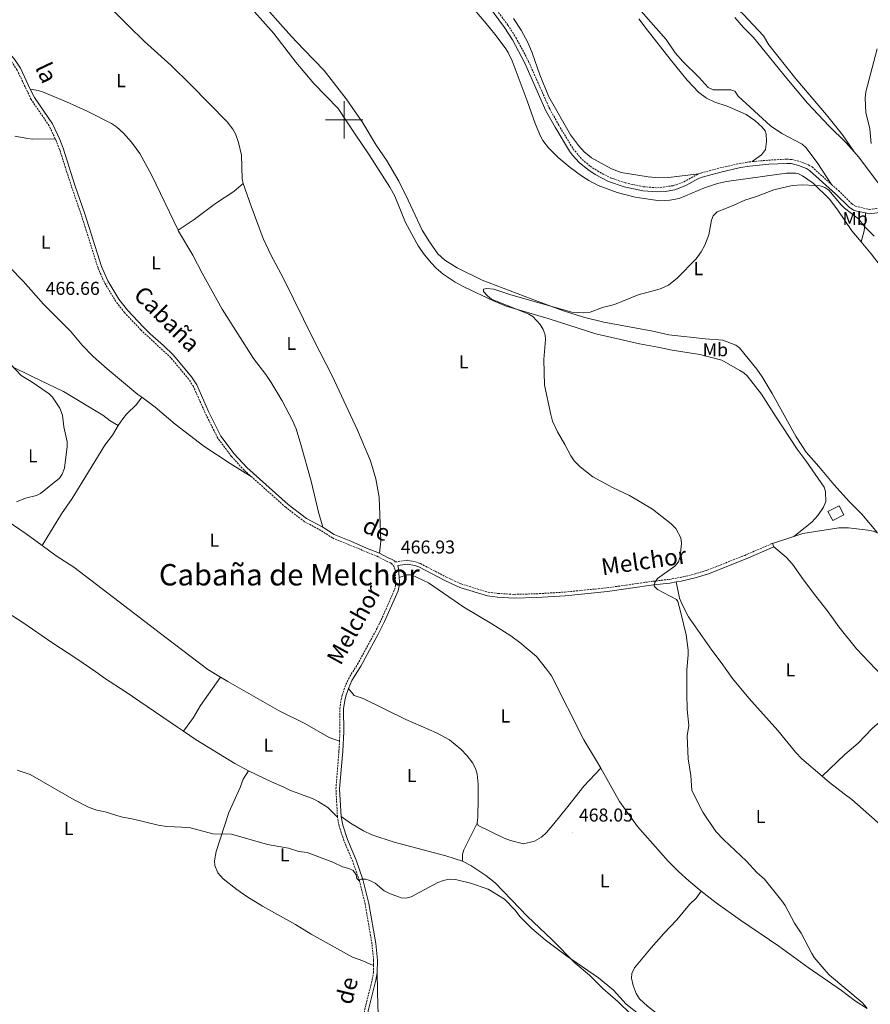
# Model space of a CAD drawing. Units: metres. Extents: x 624462 to 628970, y 4682879 to 4685929.
# Drawn here: x 626825 to 627283, y 4684525 to 4685054 of the extents above; entities that cross this region are included whole.
import ezdxf
from ezdxf.enums import TextEntityAlignment as Align

# ---------------------------------------------------------------- set-up
doc = ezdxf.new("R2010")
doc.units = ezdxf.units.M
doc.header["$MEASUREMENT"] = 0
doc.linetypes.add('TRAZOSX2', pattern=[1.5, 1, -0.5])
for name, color, linetype, lineweight in [('Carátula', 7, 'Continuous', 5), ('Level 15', 7, 'Continuous', 13), ('Level 21', 19, 'TRAZOSX2', 0), ('Level 36', 92, 'Continuous', 0), ('Level 37', 92, 'Continuous', 0), ('Level 41', 39, 'Continuous', 0), ('Level 44', 19, 'Continuous', 0), ('Level 45', 7, 'Continuous', 0), ('Level 5', 36, 'Continuous', 0), ('Level 52', 1, 'Continuous', 13), ('Level 63', 7, 'Continuous', 0), ('Level 7', 19, 'Continuous', 0)]:
    doc.layers.add(name, color=color, linetype=linetype, lineweight=lineweight)
doc.styles.add('Arial', font='ARIAL.TTF', dxfattribs={"height": 0.2})

# ---------------------------------------------------------------- blocks, each defined once
blk = doc.blocks.new('5PATER')
at = {"layer": 'Carátula', "linetype": 'Continuous', "lineweight": 5}
h = blk.add_hatch(color=250, dxfattribs=at)
edge = h.paths.add_edge_path()
edge.add_ellipse((0, 0), major_axis=(-1.33, -1.34), ratio=0.999422, start_angle=0, end_angle=360)

msp = doc.modelspace()

# ---------------------------------------------------------------- linework, layer by layer
at = {"layer": 'Level 15', "linetype": 'Continuous', "lineweight": 13}
msp.add_polyline3d([(627262.81, 4684784.66, 474.73), (627268.73, 4684787.65, 474.8), (627266.27, 4684792.53, 474.8), (627260.12, 4684789.44, 474.8), (627262.81, 4684784.66, 474.73)], dxfattribs=at)
at = {"layer": 'Level 21', "color": 19, "linetype": 'Continuous', "lineweight": 0}
for points in [[(627077.69, 4685061.19, 468.2), (627086.24, 4685049.67, 468.5), (627090.49, 4685043.04, 468.58), (627097.18, 4685030.42, 468.78), (627108.54, 4685004.86, 468.92), (627113.46, 4684996.08, 469.09), (627121.26, 4684983.22, 469.3), (627122.82, 4684981.04, 469.36), (627126.43, 4684977.07, 469.49), (627131.06, 4684973.25, 469.56), (627135.07, 4684970.65, 469.67), (627142.25, 4684966.81, 469.95), (627150.7, 4684963.91, 469.96), (627160.73, 4684961.83, 469.96), (627168.54, 4684961.22, 469.96), (627172.61, 4684961.55, 469.96), (627177.82, 4684962.46, 469.96), (627183.71, 4684964.63, 469.82), (627190.28, 4684968.3, 469.96), (627192.65, 4684969.27, 469.9), (627202.59, 4684971.95, 469.95), (627213.21, 4684974.33, 469.82), (627218.07, 4684975.16, 469.82), (627228.45, 4684976.09, 469.82), (627238.03, 4684976.59, 469.69), (627240.37, 4684976.46, 469.78), (627244.37, 4684975.48, 469.82), (627248.7, 4684973.84, 469.82), (627250.31, 4684972.85, 469.82), (627264.32, 4684960.29, 469.82), (627271.67, 4684953.04, 469.82), (627273.94, 4684951.51, 469.82), (627275.84, 4684950.83, 469.82), (627280.38, 4684949.95, 469.82)], [(626831.2, 4685016.53, 465.95), (626825.87, 4685027.71, 465.76), (626823.1, 4685032.01, 465.61), (626817.57, 4685038.86, 465.4), (626810.76, 4685045.11, 465.66), (626802.59, 4685052.11, 464.98), (626798.72, 4685056.05, 465.11), (626796.17, 4685059.73, 465.11)], [(626988.49, 4684781, 466.68), (626979.71, 4684785.7, 466.55), (626969.86, 4684793.31, 466.44), (626947.59, 4684813.12, 466.43), (626940.89, 4684820.41, 466.52), (626933.73, 4684829.96, 466.68), (626927.12, 4684843.2, 466.81), (626920.69, 4684857.55, 467.07), (626917.95, 4684861.9, 466.95), (626908.23, 4684873.46, 466.94), (626902.82, 4684878.77, 466.85), (626895.62, 4684884.97, 466.55), (626892.12, 4684888.47, 466.54), (626883.41, 4684897.69, 466.42), (626878.85, 4684903.52, 466.59), (626872.88, 4684913.42, 466.59), (626869.49, 4684921.1, 466.6), (626860.53, 4684949.47, 466.68), (626855.23, 4684964.91, 466.68), (626848.85, 4684984.74, 466.42), (626847.01, 4684989.46, 466.42), (626843.07, 4684997.82, 466.29), (626833.37, 4685012.01, 466.03), (626831.2, 4685016.53, 465.95)], [(627280.38, 4684949.95, 469.82), (627282.45, 4684949.56, 469.82), (627289.57, 4684950.36, 469.82), (627292.12, 4684951.03, 469.82), (627297.21, 4684953.11, 469.88)], [(627019.09, 4684767.01, 466.94), (627012.04, 4684769.7, 466.81), (627003.66, 4684773.47, 466.81), (626994.61, 4684777.04, 466.81), (626988.49, 4684781, 466.68)], [(627178.57, 4684751.6, 470.49), (627181.35, 4684752.08, 470.61), (627188.84, 4684753.88, 470.87), (627195.97, 4684756.04, 471.13), (627216.22, 4684764.06, 471.66), (627231.15, 4684770.48, 472.18)], [(627027.5, 4684762.34, 467), (627027.07, 4684762.91, 467.07), (627025.88, 4684763.69, 467.07), (627023.62, 4684764.54, 467.07), (627019.09, 4684767.01, 466.94)], [(627028.82, 4684760.5, 467.03), (627033.87, 4684761.25, 467.2), (627037.96, 4684760.47, 467.26), (627040.23, 4684759.65, 467.34), (627054.2, 4684752.37, 467.51), (627062.22, 4684748.66, 467.79), (627077.11, 4684744.08, 467.85), (627082.54, 4684743.42, 468.06), (627091.37, 4684742.93, 468.12), (627103.43, 4684743.25, 468.37), (627118.85, 4684744.17, 468.78), (627141.6, 4684746.46, 469.23), (627166.36, 4684750.01, 469.69), (627175.14, 4684751.03, 470.35), (627178.57, 4684751.6, 470.49)], [(627029.58, 4684754, 467.06), (627029.32, 4684758.84, 467.04), (627028.82, 4684760.5, 467.03)], [(627002.26, 4684694.37, 467.11), (627004.05, 4684698.57, 467.2), (627008.92, 4684706.38, 467.2), (627018.38, 4684723.56, 466.94), (627021.74, 4684730.32, 466.94), (627029.07, 4684746.9, 466.94), (627029.63, 4684749.53, 467.01), (627029.7, 4684751.79, 467.07), (627029.58, 4684754, 467.06)], [(626998.4, 4684625.47, 469.3), (626997.59, 4684640.36, 468.73), (626999.23, 4684660.71, 467.99), (626999.77, 4684671.05, 467.76), (626999.66, 4684683.33, 467.34), (627000.29, 4684687.9, 467.34), (627000.9, 4684690.23, 467.17), (627002.26, 4684694.37, 467.11)], [(627017.8, 4684541.53, 471.79), (627017.86, 4684548.33, 471.66), (627016.96, 4684557.3, 471.37), (627013.29, 4684578.75, 470.53), (627010.14, 4684591.59, 470.12), (627006.48, 4684602.1, 469.95), (627001.76, 4684613.26, 469.67), (626999.27, 4684620.85, 469.3), (626998.4, 4684625.47, 469.3)], [(626975.96, 4684358.05, 476.47), (626979.57, 4684367.72, 476.37), (626992.77, 4684395.83, 476.11), (627001.48, 4684416.54, 475.9), (627005.07, 4684423.63, 475.76), (627014.23, 4684438.91, 475.08), (627017.64, 4684446.72, 474.82), (627018.53, 4684450.13, 474.8), (627018.95, 4684456.65, 474.67), (627018.37, 4684467.36, 474.58), (627015.99, 4684484.61, 474.28), (627013.57, 4684496.83, 473.89), (627011.92, 4684510.91, 473.29), (627012.13, 4684515.28, 473.16), (627012.95, 4684521.09, 472.84), (627017.1, 4684537.57, 472.05), (627017.8, 4684541.53, 471.79)]]:
    msp.add_polyline3d(points, dxfattribs=at)
at = {"layer": 'Level 21', "color": 19, "linetype": 'TRAZOSX2', "lineweight": 0}
for points in [[(627079.47, 4685062.58, 468.2), (627088.09, 4685050.95, 468.5), (627092.43, 4685044.17, 468.58), (627099.2, 4685031.41, 468.78), (627110.56, 4685005.87, 468.92), (627115.4, 4684997.21, 469.09), (627123.14, 4684984.46, 469.3), (627127.98, 4684978.71, 469.49), (627132.39, 4684975.07, 469.56), (627136.23, 4684972.59, 469.67), (627143.15, 4684968.88, 469.95), (627151.29, 4684966.09, 469.96), (627161.05, 4684964.06, 469.96), (627168.54, 4684963.47, 469.96), (627177.23, 4684964.63, 469.96), (627182.77, 4684966.68, 469.82), (627189.3, 4684970.33, 469.96), (627190.81, 4684970.95, 469.92)], [(626844.63, 4684989.78, 466.4), (626841.32, 4684996.82, 466.29), (626831.63, 4685011.01, 466.03), (626824.11, 4685026.73, 465.76), (626821.48, 4685030.83, 465.61), (626816.12, 4685037.48, 465.4), (626809.44, 4685043.61, 465.66), (626806.05, 4685046.51, 465.37)], [(626950.47, 4684807.88, 466.43), (626946.19, 4684811.7, 466.43), (626939.35, 4684819.13, 466.52), (626932.03, 4684828.9, 466.68), (626925.32, 4684842.34, 466.81), (626918.93, 4684856.61, 467.07), (626916.32, 4684860.72, 466.95), (626906.77, 4684872.1, 466.94), (626890.68, 4684887.07, 466.54), (626881.89, 4684896.38, 466.42), (626877.21, 4684902.36, 466.59), (626871.07, 4684912.52, 466.59), (626867.61, 4684920.4, 466.6), (626858.63, 4684948.85, 466.68), (626853.32, 4684964.27, 466.68), (626846.97, 4684984.06, 466.42), (626845.17, 4684988.66, 466.42), (626844.63, 4684989.78, 466.4)], [(627190.81, 4684970.95, 469.92), (627191.93, 4684971.41, 469.9), (627202.05, 4684974.13, 469.95), (627212.78, 4684976.54, 469.82), (627217.79, 4684977.38, 469.82), (627219.48, 4684977.54, 469.82)], [(627219.48, 4684977.54, 469.82), (627228.29, 4684978.34, 469.82), (627238.03, 4684978.84, 469.69), (627240.7, 4684978.69, 469.78), (627245.04, 4684977.63, 469.82), (627249.69, 4684975.87, 469.82), (627251.66, 4684974.66, 469.82), (627262.16, 4684965.25, 469.82)], [(627262.16, 4684965.25, 469.82), (627265.87, 4684961.93, 469.82), (627273.11, 4684954.79, 469.82), (627274.97, 4684953.53, 469.82), (627282.54, 4684951.83, 469.82), (627289.16, 4684952.58, 469.82), (627291.4, 4684953.17, 469.82), (627295.58, 4684954.87, 469.87)], [(626997.5, 4684666, 467.87), (626997.77, 4684671.09, 467.76), (626997.66, 4684683.45, 467.34), (626998.32, 4684688.3, 467.34), (626998.98, 4684690.79, 467.17), (627000.38, 4684695.07, 467.11), (627002.27, 4684699.49, 467.2), (627007.2, 4684707.4, 467.2), (627016.6, 4684724.48, 466.94), (627019.92, 4684731.16, 466.94), (627027.15, 4684747.52, 466.94), (627027.63, 4684749.77, 467.01), (627027.7, 4684751.77, 467.07), (627027.34, 4684758.5, 467.04), (627026.98, 4684759.69, 467.07), (627025.69, 4684761.43, 467.07), (627024.98, 4684761.88, 467.07), (627022.78, 4684762.72, 467.07), (627018.25, 4684765.19, 466.94), (626993.69, 4684775.26, 466.81), (626987.47, 4684779.28, 466.68), (626978.61, 4684784.02, 466.55), (626968.57, 4684791.77, 466.44), (626950.47, 4684807.88, 466.43)], [(627027.5, 4684762.34, 467), (627033.91, 4684763.27, 467.2), (627038.48, 4684762.41, 467.26), (627041.03, 4684761.49, 467.34), (627055.08, 4684754.17, 467.51), (627062.94, 4684750.54, 467.79), (627077.53, 4684746.04, 467.85), (627082.72, 4684745.42, 468.06), (627091.39, 4684744.93, 468.12), (627103.35, 4684745.25, 468.37), (627118.69, 4684746.17, 468.78), (627141.36, 4684748.44, 469.23), (627166.1, 4684751.99, 469.69), (627174.86, 4684753.01, 470.35), (627180.95, 4684754.04, 470.61), (627188.32, 4684755.82, 470.87), (627195.31, 4684757.94, 471.13), (627215.46, 4684765.9, 471.66), (627230.35, 4684772.32, 472.18)], [(626996.42, 4684625.23, 469.3), (626995.59, 4684640.38, 468.73), (626997.23, 4684660.85, 467.99), (626997.5, 4684666, 467.87)], [(627015.83, 4684545.65, 471.71), (627015.86, 4684548.23, 471.66), (627014.98, 4684557.04, 471.37), (627011.32, 4684578.35, 470.53), (627008.22, 4684591.03, 470.12), (627004.62, 4684601.38, 469.95), (626999.88, 4684612.56, 469.67), (626997.32, 4684620.35, 469.3), (626996.42, 4684625.23, 469.3)], [(626971.19, 4684324.21, 477.04), (626970.49, 4684335.32, 476.64), (626970.87, 4684342.41, 476.54), (626972.6, 4684354.79, 476.51), (626977.73, 4684368.5, 476.37), (626990.95, 4684396.65, 476.11), (626999.66, 4684417.38, 475.9), (627003.32, 4684424.59, 475.76), (627012.45, 4684439.83, 475.08), (627015.74, 4684447.38, 474.82), (627016.55, 4684450.45, 474.8), (627016.95, 4684456.65, 474.67), (627016.37, 4684467.16, 474.58), (627014.01, 4684484.27, 474.28), (627011.59, 4684496.51, 473.89), (627009.92, 4684510.85, 473.29), (627010.13, 4684515.46, 473.16), (627010.99, 4684521.47, 472.84), (627015.14, 4684537.99, 472.05), (627015.8, 4684541.71, 471.79), (627015.83, 4684545.65, 471.71)]]:
    msp.add_polyline3d(points, dxfattribs=at)
at = {"layer": 'Level 36', "color": 92, "linetype": 'Continuous', "lineweight": 0}
for p, q in [((627241.91, 4684776.12, 472.5), (627230.35, 4684772.32, 472.18)), ((627230.35, 4684772.32, 472.18), (627231.15, 4684770.48, 472.18))]:
    msp.add_line(p, q, dxfattribs=at)
for points in [[(627128.2, 4685189.78, 467.22), (627126.85, 4685186.2, 467.22), (627126.62, 4685183.74, 467.22), (627127.81, 4685178.46, 467.26), (627128.71, 4685176.13, 467.34), (627140.23, 4685158.99, 467.21), (627145.14, 4685151.58, 467.5), (627163.56, 4685119.25, 467.72), (627175.17, 4685100.01, 468.09), (627183.61, 4685089.62, 468.27), (627189.1, 4685082.2, 468.4), (627194.09, 4685076.6, 468.49), (627203.47, 4685066.92, 468.69), (627214.57, 4685056.83, 468.79), (627225.54, 4685045.11, 468.92), (627228.44, 4685040.26, 469.05), (627242.93, 4685021.97, 469.16), (627259.43, 4685002.62, 469.34), (627268.13, 4684991.88, 469.46), (627274.3, 4684982.78, 469.38)], [(627262.16, 4684965.25, 469.82), (627254.51, 4684977.13, 469.51), (627248.28, 4684985.17, 469.29), (627246.42, 4684986.84, 469.17), (627235.35, 4684992.7, 469.17), (627229.31, 4684996.82, 469.03), (627211.87, 4685012.77, 468.64), (627210.07, 4685015.35, 468.38), (627208.06, 4685016.12, 468.38), (627198.52, 4685016.06, 468.38), (627195.79, 4685017.43, 468.48), (627191.04, 4685022.68, 468.25), (627182.1, 4685031.27, 467.97), (627178.07, 4685036.08, 467.78), (627173.19, 4685043.24, 467.59), (627163.45, 4685054.03, 467.31), (627156.43, 4685062.42, 467.07), (627146.67, 4685076.54, 466.41), (627131.94, 4685095.01, 466.02), (627126.22, 4685103.97, 465.63), (627119.57, 4685111.5, 465.51), (627117.51, 4685115.36, 465.24), (627117.05, 4685117.84, 465.4), (627117.17, 4685121.09, 465.06)], [(626852.15, 4685095.23, 465.5), (626855.59, 4685086.99, 465.43), (626861.13, 4685075.99, 465.4), (626862.98, 4685073.01, 465.49), (626866.01, 4685069.02, 465.47), (626873.23, 4685061.3, 465.76), (626883.81, 4685050.68, 466.15), (626892.54, 4685042.04, 466.01), (626907.02, 4685029.13, 466.25), (626917.51, 4685018.85, 466.65), (626937.07, 4684998.85, 466.8), (626940.22, 4684994.97, 466.69), (626941.6, 4684992.49, 466.67), (626943.26, 4684987.77, 466.86), (626944.74, 4684980.98, 467.04), (626945.16, 4684968.2, 467.32), (626945.66, 4684965.75, 467.32)], [(627278.05, 4684934.47, 470.64), (627273.03, 4684940.42, 470.6), (627265.62, 4684951.5, 470.47), (627260.98, 4684957.4, 470.16), (627252.29, 4684965.9, 470.08), (627246.59, 4684969.9, 470.08), (627244.32, 4684971.01, 470.08), (627242.95, 4684971.31, 470.08), (627237.94, 4684971.3, 470.08), (627205.73, 4684966.8, 469.82), (627200.84, 4684965.72, 469.82), (627193.82, 4684963.5, 469.82), (627180.12, 4684957.65, 469.95), (627175.19, 4684956.79, 470.08), (627169.76, 4684956.55, 470.08), (627156.49, 4684958.46, 470.21), (627146.84, 4684960.99, 469.77), (627136.64, 4684964.79, 469.69), (627131.62, 4684967.33, 469.69), (627127.59, 4684969.92, 469.69), (627121.59, 4684974.41, 469.69), (627115.11, 4684979.84, 469.67), (627109.97, 4684984.98, 469.55), (627106.82, 4684988.9, 469.57), (627105.57, 4684991.15, 469.55), (627102.73, 4684998.08, 469.19), (627098.48, 4685010.15, 468.9), (627090.39, 4685031.74, 468.76), (627088.17, 4685036.22, 468.77), (627086.54, 4685038.78, 468.71), (627081.05, 4685045.97, 468.51), (627076.31, 4685051.79, 468.66), (627066.86, 4685062.84, 468.31)], [(626950.29, 4685059.75, 467.01), (626962.25, 4685046.33, 467.27), (626974.03, 4685031.08, 467.61), (626983.63, 4685019.56, 467.85), (626996.79, 4685006.03, 468.19), (627001.68, 4684998.83, 468.05), (627005.89, 4684992.26, 468.32), (627013.55, 4684981.21, 468.41), (627024.66, 4684963.78, 468.7), (627027.19, 4684958.96, 468.8), (627032.98, 4684944.82, 468.84), (627039.77, 4684932.29, 469.23), (627043.19, 4684927.4, 469.23), (627046.97, 4684922.96, 469.19), (627049.49, 4684920.34, 469.1), (627053.27, 4684917.07, 469.19), (627059.69, 4684912.79, 469.22), (627064.47, 4684910.21, 469.29), (627080.27, 4684902.74, 469.62), (627087.22, 4684899.93, 469.7), (627110.31, 4684893.12, 470.15), (627135.45, 4684885.06, 470.7), (627158.93, 4684879.58, 470.52), (627168.8, 4684877.73, 470.41), (627176.47, 4684876.12, 470.67), (627191.29, 4684873.79, 471.05), (627203.2, 4684870.82, 471.2), (627212.79, 4684865.35, 471.33), (627214.91, 4684864.02, 471.33), (627216.75, 4684862.34, 471.39), (627224.47, 4684852.49, 471.58), (627232, 4684840.68, 472.1), (627243.64, 4684823.04, 472.38), (627248.57, 4684816.55, 472.38), (627258.27, 4684802.63, 472.51), (627258.91, 4684800.19, 472.51), (627259.13, 4684794.83, 472.51), (627257.85, 4684791.73, 472.55), (627254.78, 4684787.26, 472.71), (627251.64, 4684783.71, 472.75), (627241.91, 4684776.12, 472.5)], [(627286.88, 4684778, 472.98), (627278.38, 4684788.07, 472.83), (627271.84, 4684794.72, 472.85), (627263.41, 4684803.94, 472.59), (627255.29, 4684813.69, 472.59), (627248.59, 4684821.4, 472.16), (627243.07, 4684829.66, 472.06), (627230.19, 4684852.98, 471.64), (627224.88, 4684861.95, 471.51), (627222.02, 4684866.05, 471.44), (627215.78, 4684873.67, 471.41), (627212.63, 4684877.44, 471.15), (627210.65, 4684878.93, 471.15), (627203.62, 4684881.58, 471.15), (627194.24, 4684882.3, 471.15), (627174.68, 4684884.52, 470.75), (627165.99, 4684886.46, 470.75), (627139.66, 4684891.28, 470.21), (627128.67, 4684894.02, 470.1), (627117.92, 4684897.38, 470.1), (627104.37, 4684902.29, 470.09), (627074.29, 4684913.82, 469.44), (627060.71, 4684920.46, 469.44), (627054.14, 4684924.63, 469.44), (627050.36, 4684927.92, 469.35), (627045.86, 4684934.35, 469.44), (627041.97, 4684940.75, 468.96), (627034.43, 4684956.74, 469.06), (627029.43, 4684967, 468.75), (627022.72, 4684978.24, 468.4), (627017.15, 4684986.38, 468.4), (627009.98, 4684998.33, 468.2), (627001.03, 4685011.34, 468), (626989.3, 4685026.58, 467.87), (626978.32, 4685037.8, 467.87), (626971.63, 4685044.77, 467.33), (626958.5, 4685059.6, 466.95)], [(627210.09, 4685054.92, 468.46), (627214.81, 4685049.57, 468.33), (627220.14, 4685044.29, 468.21), (627238.2, 4685022.29, 468.84), (627249.29, 4685009.03, 468.86), (627260.64, 4684996.74, 469.12), (627269.95, 4684987.63, 469.42), (627274.3, 4684982.78, 469.38)], [(627190.81, 4684970.95, 469.93), (627174.52, 4684968.95, 470.06), (627169.27, 4684968.8, 470.06), (627163.6, 4684969.37, 470.06), (627148.93, 4684971.63, 470.06), (627143.81, 4684973.75, 469.91), (627133.04, 4684979.63, 469.79), (627129.13, 4684982.76, 469.71), (627126.07, 4684986.15, 469.6), (627121.82, 4684992, 469.4), (627110.16, 4685012.41, 469.1), (627105.25, 4685024.24, 468.86), (627101.07, 4685036.02, 468.9), (627098.75, 4685041.61, 468.84), (627095.27, 4685048.27, 468.7), (627091.14, 4685054.55, 468.54)], [(627158.42, 4685054.29, 467.99), (627162.93, 4685048.3, 468.16), (627175.29, 4685032.58, 468.34), (627184.53, 4685021.34, 468.74), (627190.7, 4685014.74, 468.9), (627194.88, 4685011.61, 468.98), (627199.39, 4685009.45, 469.16), (627206.1, 4685007.33, 469.16), (627216.3, 4685002.87, 469.16), (627220.91, 4684999.73, 469.16), (627224.87, 4684996.04, 469.16), (627226.39, 4684994, 469.16), (627227.01, 4684992.38, 469.16), (627227.14, 4684988.37, 469.3), (627226.68, 4684984.06, 469.56), (627224.44, 4684981.21, 469.82), (627219.48, 4684977.54, 469.82)], [(626910.71, 4684940.73, 467.07), (626896.51, 4684970.1, 466.68), (626890.1, 4684981.96, 466.52), (626885.68, 4684988, 466.45), (626881.37, 4684992.92, 466.38), (626877.6, 4684996.2, 466.29), (626874.9, 4684997.97, 466.31), (626861.82, 4685004.7, 466.44), (626850.7, 4685009.69, 466.37), (626837.8, 4685015.07, 466.03), (626835.41, 4685015.84, 466.04), (626831.2, 4685016.53, 465.95)], [(626822.96, 4684991.23, 465.51), (626829.78, 4684989.92, 466.17), (626832.27, 4684989.65, 466.18), (626844.63, 4684989.78, 466.4)], [(627274.3, 4684982.78, 469.38), (627276.64, 4684980.19, 469.36), (627286.56, 4684967.12, 470.04), (627295.58, 4684954.87, 469.88)], [(626910.71, 4684940.73, 467.07), (626919.26, 4684946.5, 467.35), (626930.84, 4684955.09, 467.13), (626940.67, 4684961.42, 467.2), (626945.66, 4684965.75, 467.32)], [(626945.66, 4684965.75, 467.32), (626949.92, 4684953.63, 467.2), (626956.5, 4684936.19, 467.46), (626960.7, 4684927.11, 467.32), (626967.23, 4684915.11, 467.45), (626983.71, 4684881.51, 467.59), (626993.53, 4684862.34, 467.44), (627007.22, 4684833.19, 467.53), (627014.15, 4684816.7, 467.55), (627017.06, 4684807.05, 467.4), (627018.82, 4684797.18, 467.24), (627019.76, 4684773.48, 467.07), (627019.09, 4684767.01, 466.94)], [(627278.05, 4684934.47, 470.65), (627279.64, 4684940.41, 469.81), (627280.21, 4684945.4, 470), (627280.38, 4684949.95, 469.82)], [(626988.49, 4684781, 466.68), (626986.23, 4684789.16, 466.7), (626982.25, 4684805.86, 466.81), (626976.75, 4684825.49, 467.14), (626974.24, 4684833.86, 467.2), (626972.23, 4684838.43, 467.2), (626966.68, 4684848.94, 467.2), (626960.81, 4684858.75, 467.34), (626957.93, 4684863.06, 467.34), (626951.32, 4684871.76, 467.34), (626934.47, 4684898.22, 467.2), (626923.55, 4684917.63, 467.2), (626918.62, 4684927.27, 467.07), (626910.98, 4684940.18, 467.08), (626910.71, 4684940.73, 467.07)], [(627298.52, 4684908.7, 470.87), (627297.39, 4684909.88, 470.86), (627283.56, 4684927.98, 470.7), (627278.05, 4684934.47, 470.64)], [(626891.11, 4684850.9, 466.47), (626889.1, 4684852.38, 466.43), (626872.48, 4684866.08, 466.13), (626865.07, 4684872.81, 465.97), (626859.14, 4684878.81, 465.91), (626852.73, 4684886.48, 465.91), (626838.35, 4684901.01, 466.02), (626827.37, 4684913.32, 465.91), (626820.44, 4684920.54, 465.92)], [(626820.02, 4684868.04, 464.84), (626820.96, 4684867.66, 464.86), (626832.16, 4684861.99, 465.27), (626849.02, 4684854.06, 465.37), (626870.12, 4684841.32, 465.77), (626874.11, 4684838.3, 465.9), (626878.43, 4684835.75, 465.9)], [(626891.11, 4684850.9, 466.48), (626888.25, 4684847, 466.35), (626882.93, 4684841.72, 466.1), (626880.91, 4684839.25, 466.01), (626878.43, 4684835.75, 465.9)], [(626950.47, 4684807.88, 466.43), (626938.62, 4684815.29, 466.74), (626924.48, 4684824.66, 466.56), (626909.16, 4684836.38, 466.69), (626898.31, 4684845.63, 466.64), (626891.11, 4684850.9, 466.47)], [(626878.43, 4684835.75, 465.9), (626875.32, 4684830.42, 465.51), (626871.31, 4684825.15, 465.38), (626853.77, 4684796.43, 465.11), (626848.03, 4684788.28, 465.11), (626837.55, 4684771.22, 465.2)], [(626781.6, 4684809.35, 464.65), (626783.03, 4684808.52, 464.67), (626791.51, 4684802.63, 464.67), (626799.22, 4684798.06, 464.67), (626804.42, 4684794.18, 464.69), (626829, 4684777.47, 465.07), (626837.55, 4684771.22, 465.2)], [(627286.88, 4684778, 472.98), (627284.52, 4684778.91, 472.98), (627281.75, 4684779.46, 472.98), (627271.2, 4684780.66, 472.84), (627266.15, 4684780.69, 472.84), (627246.79, 4684777.73, 472.64), (627241.91, 4684776.12, 472.5)], [(626837.55, 4684771.22, 465.2), (626845.12, 4684765.71, 465.32), (626854.53, 4684759.5, 465.45), (626876.02, 4684743.32, 465.56), (626904.22, 4684721.59, 465.98), (626926.76, 4684704.52, 466.84), (626933.45, 4684700.46, 466.78)], [(627231.15, 4684770.48, 472.18), (627237.82, 4684764.88, 472.18), (627241.14, 4684761.19, 471.63), (627247.01, 4684752.8, 471.46), (627253.66, 4684743.92, 471.85), (627260.31, 4684735.52, 471.59), (627266.15, 4684727.4, 471.72), (627275.61, 4684715.75, 471.97), (627289.16, 4684701.27, 472.49), (627301.09, 4684688.64, 472.5)], [(626913.57, 4684671.34, 468.38), (626910.34, 4684673.51, 468.38), (626882.22, 4684692.74, 467.42), (626871.71, 4684699.5, 466.95), (626866.47, 4684703.25, 467.04), (626856.16, 4684710.3, 466.69), (626842.82, 4684719.05, 466.83), (626827.1, 4684729.75, 466.46), (626807.82, 4684742.1, 466.14), (626792.95, 4684751.44, 466.08), (626766.87, 4684765.31, 465.68)], [(627029.58, 4684754, 467.06), (627033.85, 4684755.41, 467.06), (627036.24, 4684755.43, 467.01), (627045.32, 4684751.05, 467.06), (627064.46, 4684738.1, 467.48), (627079.52, 4684729.18, 467.69), (627089.65, 4684722.65, 467.71), (627094.5, 4684719.03, 467.76), (627103.41, 4684711.57, 467.85), (627108.93, 4684704.77, 467.88), (627111.5, 4684701.1, 467.98), (627128.85, 4684666.71, 468.24), (627135.74, 4684655.43, 468.24), (627137.99, 4684651.49, 468.24)], [(627257.07, 4684647.18, 471.51), (627246.14, 4684656.53, 471.32), (627242.71, 4684660.17, 471.26), (627233.25, 4684671.83, 471.07), (627217.61, 4684689.09, 470.89), (627208.93, 4684699.77, 470.68), (627202.87, 4684708.26, 470.41), (627197.8, 4684714.88, 469.88), (627185.27, 4684732.84, 470.03), (627182.38, 4684738.37, 470.15), (627180.38, 4684742.96, 470.52), (627178.57, 4684751.6, 470.49)], [(626913.57, 4684671.34, 468.39), (626918.99, 4684678.82, 467.99), (626922.81, 4684685.26, 467.63), (626933.45, 4684700.46, 466.78)], [(626933.45, 4684700.46, 466.78), (626937.45, 4684698.05, 466.75), (626964.98, 4684682.26, 467), (626978.87, 4684675.47, 467.42), (626991.93, 4684668.08, 467.76), (626997.5, 4684666, 467.87)], [(627071.49, 4684622.04, 468.64), (627071.84, 4684625.12, 468.64), (627072.09, 4684635.44, 468.59), (627072.03, 4684642.99, 468.29), (627071.47, 4684648.36, 468.11), (627070.9, 4684650.79, 468.1), (627069.27, 4684654.2, 468.11), (627066.23, 4684658.22, 467.99), (627062.74, 4684661.76, 467.86), (627056.72, 4684666.73, 467.72), (627049.69, 4684670.5, 467.72), (627033.27, 4684677.74, 467.48), (627010.16, 4684688.93, 467.2), (627005.37, 4684690.58, 467.06), (627002.26, 4684694.37, 467.11)], [(627301.09, 4684688.64, 472.51), (627293.22, 4684680.71, 472.33), (627284.05, 4684672.86, 471.98), (627276.47, 4684665.02, 471.85), (627269.39, 4684658.79, 471.59), (627257.07, 4684647.18, 471.52)], [(626948.54, 4684650.03, 468.65), (626941.18, 4684654.07, 468.65), (626920.47, 4684666.74, 468.4), (626913.57, 4684671.34, 468.38)], [(626948.54, 4684650.03, 468.65), (626945.77, 4684645.63, 469.31), (626944, 4684641.07, 469.57), (626938.07, 4684627.62, 469.88), (626931.25, 4684606.73, 470.62), (626930.24, 4684601.68, 470.62), (626930.51, 4684599.23, 470.62), (626932.07, 4684595.19, 470.77), (626934.88, 4684592.1, 470.93), (626942.22, 4684586.28, 471.16), (626947.64, 4684582.54, 471.32), (626956, 4684577.41, 471.41), (626973.75, 4684567.53, 471.53), (626982.25, 4684562.27, 471.53), (627004.56, 4684549.85, 471.79), (627010.05, 4684547.93, 471.79), (627014.36, 4684545.99, 471.79), (627015.83, 4684545.65, 471.71)], [(626996.42, 4684625.23, 469.3), (626991.23, 4684630.35, 469.3), (626986.05, 4684633.61, 469.3), (626983.34, 4684634.99, 469.3), (626970.77, 4684639.73, 469.04), (626967.64, 4684641.35, 469.04), (626960.88, 4684644.26, 468.65), (626948.54, 4684650.03, 468.65)], [(627137.99, 4684651.49, 468.24), (627128.86, 4684641.76, 468.07), (627120.31, 4684630.9, 467.85), (627112.81, 4684621.58, 468.11), (627108.77, 4684616.99, 468.16), (627106.07, 4684614.4, 468.24), (627102.43, 4684612.24, 468.24), (627096.41, 4684610.8, 468.37), (627089.55, 4684612.7, 468.59), (627086.05, 4684613.98, 468.51), (627072.18, 4684620.79, 468.64), (627071.49, 4684622.04, 468.64)], [(627137.99, 4684651.49, 468.24), (627148.17, 4684633.69, 468.26), (627157.82, 4684620.2, 468.48), (627174.34, 4684601.62, 468.77), (627179.82, 4684596.03, 468.78), (627185.39, 4684591.01, 468.85), (627192.07, 4684585.34, 468.98)], [(627346.01, 4684556.98, 472.11), (627334.5, 4684567.52, 472.11), (627332.84, 4684569.38, 472.11), (627329.22, 4684574.41, 472.11), (627321.01, 4684583.46, 472.11), (627304.72, 4684603.38, 472.11), (627293.04, 4684617.21, 471.74), (627273.05, 4684634.6, 471.66), (627268.99, 4684637.8, 471.85), (627261.01, 4684643.81, 471.59), (627257.07, 4684647.18, 471.51)], [(626998.4, 4684625.47, 469.3), (627003.5, 4684621.94, 469.13), (627010.41, 4684617.88, 469.36), (627014.88, 4684615.74, 469.45), (627026.87, 4684611.69, 469.3), (627054.71, 4684604.48, 469.56), (627059.1, 4684603.01, 469.3), (627063.68, 4684601.62, 469.43)], [(627071.49, 4684622.04, 468.64), (627064.39, 4684607.67, 468.81), (627063.66, 4684605.3, 468.85), (627063.68, 4684601.62, 469.43)], [(627063.68, 4684601.62, 469.43), (627068.09, 4684599.28, 469.16), (627076.24, 4684593.91, 468.94), (627081.19, 4684589.83, 469.04), (627098.62, 4684571.78, 469.4), (627111.77, 4684559.51, 469.67), (627124.27, 4684546.67, 469.83), (627131.96, 4684540.27, 469.82), (627139.14, 4684533.12, 469.95), (627147.46, 4684525.88, 470.09), (627153.94, 4684519.41, 470.09), (627161.72, 4684513.13, 470.09), (627172.64, 4684502.57, 470.54), (627177.73, 4684497.05, 470.81), (627183.17, 4684488.71, 470.74), (627185.25, 4684484.13, 470.93)], [(627185.25, 4684484.13, 470.93), (627185.58, 4684489.34, 470.93), (627186.34, 4684493.89, 470.54), (627186.13, 4684496.36, 470.38), (627184.07, 4684504.58, 470.14), (627182.99, 4684506.83, 470.14), (627181.4, 4684508.81, 470.14), (627177.77, 4684512.26, 470.03), (627163.19, 4684523.57, 470.01), (627158.95, 4684527.47, 470.01), (627157.14, 4684530.37, 470.01), (627155.48, 4684534.62, 469.88), (627154.65, 4684538.63, 469.88), (627154.81, 4684541.1, 469.85), (627156.15, 4684544.19, 469.75), (627165.23, 4684554.88, 469.11), (627171.95, 4684562.57, 468.97), (627179.03, 4684570.07, 468.83), (627185.69, 4684578.23, 468.97), (627189.32, 4684581.56, 468.97), (627192.07, 4684585.34, 468.98)], [(627192.07, 4684585.34, 468.98), (627200.16, 4684579.18, 469.02), (627213.11, 4684569.85, 468.89), (627233.77, 4684555.77, 469.19), (627249.63, 4684544.3, 469.68), (627267.55, 4684532.06, 469.55), (627275.09, 4684526.35, 469.55), (627281.37, 4684522.27, 469.55)], [(627040.62, 4684382.97, 476.41), (627039.32, 4684383.75, 476.28), (627035.05, 4684395.25, 476.27), (627026.54, 4684422.3, 475.41), (627024.24, 4684432.02, 475.09), (627022.01, 4684445.11, 474.84), (627021.51, 4684450.26, 474.84), (627021.23, 4684459.25, 474.45), (627020.16, 4684470.97, 474.19), (627020.09, 4684479.42, 473.66), (627019.4, 4684500.34, 473.01), (627018.8, 4684511.93, 472.88), (627018.07, 4684523.38, 472.22), (627017.8, 4684541.53, 471.79)]]:
    msp.add_polyline3d(points, dxfattribs=at)
at = {"layer": 'Level 5', "color": 36, "linetype": 'Continuous', "lineweight": 0}
for points in [[(627283.46, 4684987.25, 470.01), (627282.7, 4684995.2, 470.01), (627280.58, 4685003.89, 470.01), (627280.3, 4685011.63, 470.01), (627280.55, 4685015.13, 470.01), (627286.67, 4685038.2, 470.01)], [(627178.82, 4684742.11, 470.01), (627168.58, 4684747.56, 470.01), (627166.76, 4684749.37, 470.01), (627167.13, 4684751.36, 470.01), (627168.46, 4684753.5, 470.01), (627177.95, 4684760.11, 470.01), (627179.8, 4684762.5, 470.01), (627180.77, 4684765.39, 470.01), (627181.41, 4684772.23, 470.01), (627181.03, 4684775.26, 470.01), (627178.46, 4684780.38, 470.01), (627175.9, 4684782.82, 470.01), (627165.85, 4684790.75, 470.01), (627153.48, 4684798.04, 470.01), (627144.63, 4684802.13, 470.01), (627133.7, 4684808.13, 470.01), (627126.88, 4684813.54, 470.01), (627123.78, 4684816.67, 470.01), (627121.88, 4684819.35, 470.01), (627118.73, 4684825.58, 470.01), (627114.81, 4684832.26, 470.01), (627112.16, 4684838.01, 470.01), (627111.17, 4684841.61, 470.01), (627107.78, 4684857.47, 470.01), (627107.5, 4684871.1, 470.01), (627108.34, 4684881.91, 470.01), (627108.08, 4684884.39, 470.01), (627107.09, 4684887.31, 470.01), (627105.44, 4684890.05, 470.01), (627101.48, 4684894.21, 470.01), (627099.36, 4684895.55, 470.01), (627079.34, 4684903.64, 470.01), (627077.1, 4684905.39, 470.01), (627074.89, 4684907.71, 470.01), (627074.89, 4684909.05, 470.01), (627076.8, 4684909.39, 470.01), (627080.51, 4684909.03, 470.01), (627089.6, 4684906.02, 470.01), (627122.47, 4684896.63, 470.01), (627128.61, 4684896.25, 470.01), (627132.3, 4684896.55, 470.01), (627138.92, 4684899.13, 470.01), (627145.34, 4684900.79, 470.01), (627158.14, 4684905.99, 470.01), (627168.25, 4684908.54, 470.01), (627170.59, 4684909.39, 470.01), (627174.38, 4684911.22, 470.01), (627179.2, 4684914.92, 470.01), (627189.35, 4684925.37, 470.01), (627192.05, 4684928.98, 470.01), (627194.02, 4684932.62, 470.01), (627196.1, 4684938.15, 470.01), (627197.59, 4684946.09, 470.01), (627198.44, 4684948.43, 470.01), (627200.68, 4684950.49, 470.01), (627209.21, 4684953.91, 470.01), (627215.53, 4684956.91, 470.01), (627221.85, 4684958.8, 470.01), (627231.11, 4684962.45, 470.01), (627241.01, 4684964.75, 470.01), (627246.55, 4684965, 470.01), (627253.19, 4684964.7, 470.01), (627255.96, 4684964.51, 470.01), (627258.64, 4684963.59, 470.01), (627260.66, 4684962.12, 470.01), (627267.29, 4684954.24, 470.01), (627269.12, 4684952.54, 470.01), (627276.73, 4684946.85, 470.01), (627280.06, 4684942.57, 470.01), (627285.16, 4684937.41, 470.01)], [(626823.77, 4684794.61, 465.01), (626828.62, 4684796.57, 465.01), (626834.5, 4684798.13, 465.01), (626836.74, 4684799.24, 465.01), (626846.99, 4684807.46, 465.01), (626848.4, 4684809.52, 465.01), (626849.55, 4684812.75, 465.01), (626851.03, 4684824.38, 465.01), (626850.98, 4684826.88, 465.01), (626849.27, 4684835.04, 465.01), (626848.53, 4684841.21, 465.01), (626847.04, 4684845.11, 465.01), (626843.05, 4684850.94, 465.01), (626841.36, 4684852.78, 465.01), (626831.7, 4684859.44, 465.01), (626826.3, 4684862.6, 465.01), (626820.47, 4684868.62, 465.01)], [(627281.08, 4684522.68, 470.01), (627278.65, 4684525.5, 470.01), (627261.03, 4684540.33, 470.01), (627259.33, 4684542.16, 470.01), (627252.87, 4684549.8, 470.01), (627251.5, 4684551.89, 470.01), (627245.85, 4684562.81, 470.01), (627242.27, 4684568.17, 470.01), (627237.26, 4684577.64, 470.01), (627235.47, 4684580.16, 470.01), (627226.14, 4684591.83, 470.01), (627222.04, 4684595.45, 470.01), (627216.36, 4684601.54, 470.01), (627204.25, 4684612.92, 470.01), (627199.94, 4684617.43, 470.01), (627192.96, 4684627.84, 470.01), (627187.1, 4684639.58, 470.01), (627186.4, 4684647.56, 470.01), (627184.99, 4684656.47, 470.01), (627184.57, 4684668.86, 470.01), (627185.43, 4684674.44, 470.01), (627184.58, 4684683, 470.01), (627184.31, 4684691.57, 470.01), (627184.28, 4684704.36, 470.01), (627185.07, 4684712.42, 470.01), (627185.01, 4684714.92, 470.01), (627183.88, 4684723.13, 470.01), (627180.9, 4684735.79, 470.01), (627179.47, 4684741.11, 470.01), (627178.82, 4684742.11, 470.01)], [(626824.18, 4684650.53, 470.01), (626831.05, 4684648.19, 470.01), (626854.75, 4684634.49, 470.01), (626862.82, 4684630.35, 470.01), (626867, 4684628.88, 470.01), (626871.42, 4684628.02, 470.01), (626880.07, 4684625.36, 470.01), (626886.7, 4684624.11, 470.01), (626900.06, 4684620.81, 470.01), (626904.53, 4684620.24, 470.01), (626916.72, 4684619.6, 470.01), (626929.35, 4684616.18, 470.01), (626939.34, 4684615.99, 470.01), (626958.74, 4684610.51, 470.01), (626970.07, 4684608.46, 470.01), (626975.72, 4684606.8, 470.01), (626980.03, 4684606.13, 470.01), (626993.87, 4684600.99, 470.01), (626999.05, 4684598.46, 470.01), (627002.55, 4684597.59, 470.01), (627004.79, 4684596.52, 470.01), (627006.47, 4684594.23, 470.01), (627006.77, 4684592.13, 470.01), (627007.82, 4684591.17, 470.01), (627009.11, 4684591.82, 470.01), (627011.49, 4684591.93, 470.01), (627013.87, 4684591.2, 470.01), (627016.6, 4684589.63, 470.01), (627021.56, 4684585.66, 470.01), (627024.44, 4684584.1, 470.01), (627030.66, 4684581.75, 470.01), (627033.16, 4684581.65, 470.01), (627036.12, 4684582.4, 470.01), (627050.35, 4684590.09, 470.01), (627053.46, 4684591.19, 470.01), (627056.5, 4684591.85, 470.01), (627059.86, 4684591.68, 470.01), (627067.94, 4684589.74, 470.01), (627077.39, 4684586.51, 470.01), (627086.28, 4684581.08, 470.01), (627091.92, 4684575.2, 470.01), (627094.48, 4684571.75, 470.01), (627101.01, 4684565.3, 470.01), (627108.07, 4684559.31, 470.01), (627119.55, 4684550.72, 470.01), (627136.82, 4684538.81, 470.01), (627144.81, 4684532.13, 470.01), (627151.65, 4684524.6, 470.01), (627159.13, 4684518.99, 470.01)]]:
    msp.add_polyline3d(points, dxfattribs=at)
at = {"layer": 'Level 52', "color": 1, "linetype": 'Continuous', "lineweight": 13}
msp.add_polyline3d([(627262.81, 4684784.66, 474.73), (627260.12, 4684789.44, 474.8), (627266.27, 4684792.53, 474.8), (627268.73, 4684787.65, 474.8), (627262.81, 4684784.66, 474.73)], close=True, dxfattribs=at)
at = {"layer": 'Level 63', "linetype": 'Continuous', "lineweight": 0}
for points in [[(627000, 4684990, 0.01), (627000, 4685010, 0.01)], [(626990, 4685000, 0.01), (627010, 4685000, 0.01)]]:
    msp.add_polyline3d(points, dxfattribs=at)

# ---------------------------------------------------------------- block references
at = {"layer": 'Level 7', "color": 19, "linetype": 'Continuous', "lineweight": 0, "xscale": 0.1000007614726202, "yscale": 0.1000007614726202}
for p in [(626872.45, 4684912.18, 466.67), (627026.98, 4684761.2, 466.94), (627122.74, 4684617.14, 468.06)]:
    msp.add_blockref('5PATER', p, dxfattribs=at)

# ---------------------------------------------------------------- texts
at = {"layer": 'Level 37', "color": 92, "linetype": 'Continuous', "lineweight": 0, "style": 'Arial'}
for s, p in [('L', (626880.08245, 4685021.05001, 466.21)), ('Mb', (627274.8449, 4684946.90001, 470.18)), ('L', (626839.53245, 4684934.26001, 466.27)), ('L', (626898.89245, 4684923.16001, 466.86)), ('L', (627190.61245, 4684920.00001, 470.13)), ('L', (626971.53245, 4684879.84001, 467.48)), ('Mb', (627199.6849, 4684876.41001, 471.16)), ('L', (627064.27245, 4684869.86001, 469.03)), ('L', (626832.57245, 4684819.43001, 464.82)), ('L', (626930.26245, 4684774.12001, 466.21)), ('L', (627240.09245, 4684704.38001, 471.26)), ('L', (627086.75245, 4684679.56001, 467.92)), ('L', (626959.27245, 4684663.92001, 467.89)), ('L', (627036.30245, 4684647.53001, 468.45)), ('L', (627223.97245, 4684625.50001, 470.48)), ('L', (626851.86245, 4684619.02001, 470.22)), ('L', (626967.98245, 4684604.87001, 470.19)), ('L', (627140.22245, 4684590.91001, 468.58))]:
    msp.add_text(s, height=7.00002, dxfattribs=at).set_placement(p, align=Align.MIDDLE_CENTER)
at = {"layer": 'Level 41', "color": 19, "linetype": 'Continuous', "lineweight": 0, "style": 'Arial'}
for s, p in [('466.66', (626839.42, 4684903.72, 466.67)), ('466.93', (627030.48, 4684764.7, 466.94)), ('468.05', (627126.24, 4684620.64, 468.06))]:
    msp.add_text(s, height=7.00002, dxfattribs=at).set_placement(p, align=Align.BOTTOM_LEFT)
at = {"layer": 'Level 44', "color": 19, "linetype": 'Continuous', "lineweight": 0, "style": 'Arial'}
for s, height, rotation, p in [('la', 8.99976, -64.5108, (626833.32247, 4685022.21019, 465.83)), ('Cabaña', 9, -45, (626899.61155, 4684887.79845, 466.61)), ('de', 8.99988, -24.2220583, (627014.54292, 4684773.36666, 466.96)), ('Melchor', 8.99988, 8.1657639, (627162.2147, 4684755.61889, 469.48)), ('Melchor', 8.99964, 61.1737556, (627011.66769, 4684725.19831, 467.12)), ('de', 8.99976, 75.8984889, (627008.56544, 4684530.24983, 472.61))]:
    msp.add_text(s, height=height, rotation=rotation, dxfattribs=at).set_placement(p, align=Align.BOTTOM_CENTER)
at = {"layer": 'Level 45', "color": 19, "linetype": 'Continuous', "lineweight": 0, "style": 'Arial'}
msp.add_text('Cabaña de Melchor', height=11.50002, dxfattribs=at).set_placement((626970.50103, 4684755.48001, 466.31), align=Align.MIDDLE_CENTER)

doc.saveas('drawing.dxf')
